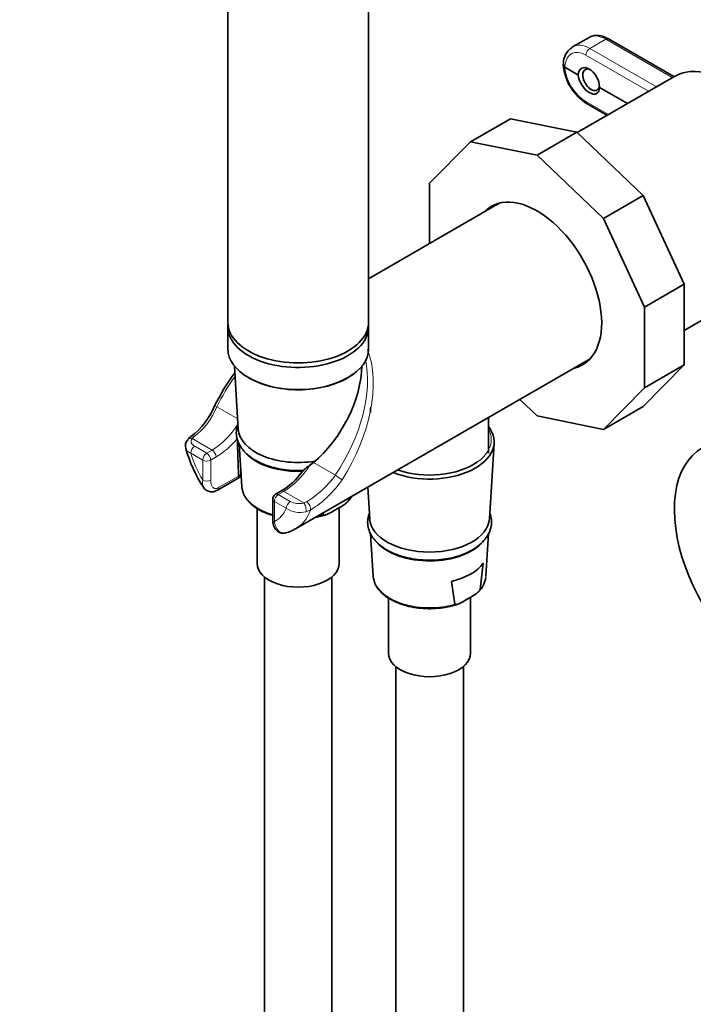
# Model space of a CAD drawing. Units: millimetres. Extents: x 0 to 1478, y 0 to 1758.
# Drawn here: x 268 to 388, y 248 to 423 of the extents above; entities that cross this region are included whole.
import ezdxf
from ezdxf import colors
from ezdxf.entities.mleader import LeaderData, LeaderLine
from ezdxf.math import Vec2, Vec3

# ---------------------------------------------------------------- set-up
doc = ezdxf.new("R2010")
doc.units = ezdxf.units.MM
doc.layers.add('DV5_Défaut', color=7, linetype='Continuous')
doc.layers.add('Défaut', color=7, linetype='Continuous')

# ---------------------------------------------------------------- blocks, each defined once
blk = doc.blocks.new('_DOT')
at = {"color": 0}
blk.add_line((0, 0), (-1, 0), dxfattribs=at)
at = {"color": 0, "const_width": 0.333}
blk.add_lwpolyline([(-0.1665, 0, 1), (0.1665, 0, 1)], format="xyb", close=True, dxfattribs=at)
blk = doc.blocks.new('SE4')
at = {"layer": 'DV5_Défaut', "color": 7, "linetype": 'Continuous', "lineweight": 35}
for p, q in [((330, 368.82), (330, 466.8)), ((305, 460.96), (305, 368.82)), ((369.18, 419.46), (366.26, 417.77)), ((384.23, 412.48), (372.63, 419.18)), ((364.61, 414.85), (364.59, 414.57)), ((364.59, 414.51), (364.61, 414.24)), ((367.21, 412.79), (364.88, 414.14)), ((384.23, 412.47), (367.06, 402.56)), ((375.99, 407.72), (371.03, 410.58)), ((368.82, 407.66), (372.35, 405.62)), ((348.13, 400.92), (355.2, 405)), ((367, 402.61), (355.2, 405)), ((359.93, 398.53), (367, 402.61)), ((378.8, 391.37), (367, 402.61)), ((348.13, 400.92), (340.84, 393.54)), ((359.93, 398.53), (348.13, 400.92)), ((371.73, 387.29), (359.93, 398.53)), ((340.84, 393.54), (340.84, 382.8)), ((371.73, 387.29), (378.8, 391.37)), ((386.09, 375.57), (378.8, 391.37)), ((353.35, 390.03), (330, 376.55)), ((379.02, 371.49), (371.73, 387.29)), ((386.09, 367.36), (404.23, 377.83)), ((379.02, 371.49), (386.09, 375.57)), ((386.09, 361.25), (386.09, 375.57)), ((379.02, 357.17), (379.02, 371.49)), ((305, 368), (305, 364.08)), ((330, 364.08), (330, 368)), ((317.02, 332.1), (369.35, 362.31)), ((306.17, 361.04), (306.86, 349.82)), ((378.8, 353.87), (386.09, 361.25)), ((379.02, 357.17), (386.09, 361.25)), ((371.73, 349.79), (379.02, 357.17)), ((356.86, 355.1), (359.93, 352.17)), ((371.73, 349.79), (378.8, 353.87)), ((351.29, 345.55), (351.29, 351.89)), ((359.93, 352.17), (371.73, 349.79)), ((307.03, 347.15), (307.49, 339.61)), ((351.48, 333.9), (352.31, 347.34)), ((319.52, 343.35), (320.21, 343.87)), ((303.16, 338.97), (306.98, 341.18)), ((314.43, 338.8), (313.47, 338.25)), ((329.85, 339.51), (330.2, 333.9)), ((312.97, 337.38), (312.97, 333.81)), ((326.52, 337.59), (326.48, 337.24)), ((310.2, 335.71), (310.2, 325.95)), ((321.96, 334.63), (321.92, 334.93)), ((323.74, 335.27), (324.7, 335.83)), ((324.8, 325.95), (324.8, 335.89)), ((330.36, 331.23), (330.82, 323.69)), ((350.86, 323.69), (351.32, 331.25)), ((350.36, 326), (349.82, 321.32)), ((311.5, 323.55), (311.5, 135.26)), ((323.5, 135.26), (323.5, 323.55)), ((345.3, 318.71), (344.76, 322.77)), ((333.54, 319.78), (333.54, 310.03)), ((347.08, 319.35), (348.04, 319.9)), ((348.14, 310.03), (348.14, 319.96)), ((334.84, 307.63), (334.84, 148.73)), ((346.84, 148.73), (346.84, 307.63))]:
    blk.add_line(p, q, dxfattribs=at)
at = {"layer": 'DV5_Défaut', "color": 7, "linetype": 'Continuous', "lineweight": 18}
for p, q in [((369.32, 417.51), (372.13, 419.13)), ((372.13, 419.13), (383.94, 412.31)), ((369.32, 417.51), (381.13, 410.68)), ((379.75, 409.89), (368.61, 416.32)), ((364.9, 414.39), (364.88, 414.14)), ((364.9, 413.88), (364.88, 414.14)), ((372.61, 405.76), (368.61, 408.07)), ((306.75, 351.64), (303.03, 353.79)), ((298.97, 348.46), (298.65, 348.16)), ((302.2, 346.1), (298.65, 348.16)), ((299.12, 346.77), (301.24, 345.55)), ((300.53, 344.32), (298.41, 345.55)), ((301.24, 345.55), (302.2, 346.1)), ((302.91, 344.88), (301.95, 344.32)), ((300.53, 340.75), (300.53, 344.32)), ((301.95, 344.32), (301.95, 340.75)), ((324.1, 341.63), (320.21, 343.87)), ((303.36, 339.43), (306.92, 341.48)), ((314.93, 338.76), (313.97, 338.2)), ((313.97, 338.2), (316.09, 336.98)), ((318.49, 336.7), (314.93, 338.76)), ((315.38, 335.75), (313.26, 336.98)), ((313.26, 336.98), (313.26, 333.4)), ((318.49, 336.7), (318.98, 336.91)), ((319.69, 335.46), (318.89, 335.13))]:
    blk.add_line(p, q, dxfattribs=at)
at = {"layer": 'DV5_Défaut', "color": 7, "linetype": 'Continuous', "lineweight": 35}
for centre, radius, start, end in [((368.09, 414.78), 3.48, 125.1077, 178.8905), ((373.77, 415.45), 9.24, 187.559, 237.5561), ((334.75, 338.41), 35.67, 143.083, 154.188), ((290.77, 358.74), 12.78, 306.9073, 337.9731), ((299.28, 346.92), 1.75, 117.1193, 143.3035), ((298.95, 346.9), 1.49, 134.9948, 199.1053), ((6693.66, 583.32), 6391.32, 182.108552, 182.168563), ((320.93, 352.88), 24.29, 195.485, 213.416), ((307.71, 349.95), 13.02, 301.071, 324.1409), ((313.97, 337.38), 1, 120, 180), ((323.51, 339.79), 3.98, 313.8082, 330.3847), ((314.01, 336.58), 5.35, 284.2298, 303.6895), ((346.85, 323.87), 3.98, 313.8082, 354.3268)]:
    blk.add_arc(centre, radius, start, end, dxfattribs=at)
at = {"layer": 'DV5_Défaut', "color": 7, "linetype": 'Continuous', "lineweight": 18}
for centre, radius, start, end in [((291.35, 358.47), 12.58, 307.2633, 338.1438), ((310.09, 351.67), 17.24, 301.0641, 324.363), ((310.01, 351.16), 18.45, 301.6427, 325.9595), ((317.64, 339.93), 3.34, 242.2821, 284.6526), ((317.84, 339.44), 4.43, 236.2718, 283.6438)]:
    blk.add_arc(centre, radius, start, end, dxfattribs=at)
for centre, major_axis, ratio, start_param, end_param in [((372.31, 414.34), (3.19, -5.09), 0.551631, 2.336196, 3.121594), ((368.42, 412.13), (2.29, -4.45), 0.606728, 2.385264, 3.903701), ((369.13, 412.5), (2.79, -5.31), 0.601964, 2.380007, 3.165406), ((369.32, 416.69), (-0.5, -0.866), 0.57735, 3.926991, 5.445427), ((365.61, 414.76), (0.996, -0.09), 0.575771, 3.142064, 3.977838), ((365.61, 414.33), (0.996, 0.09), 0.575771, 3.141259, 3.873404), ((368.42, 412.05), (2.69, -4.22), 0.546379, 3.955774, 5.474211), ((369.32, 408.52), (0.5, 0.866), 0.57735, 2.408554, 3.141593), ((315.32, 349.6), (-10.41, -19.3), 0.595654, 1.434774, 2.67273), ((314.82, 349.89), (-10.61, -18.37), 0.57735, 1.451972, 2.582209), ((314.82, 349.89), (10.61, 18.37), 0.57735, 1.390764, 1.689621), ((303.53, 353.5), (0.898, -0.439), 0.048567, 2.184603, 3.106941), ((302.2, 354.27), (-5, -8.66), 0.57735, 0.785398, 1.490998), ((299.01, 347.67), (0.557, -0.831), 0.554411, 2.318809, 3.125326), ((340.84, 348), (10.97, 0), 0.57735, 0, 0.310378), ((298.65, 347.34), (0.775, -0.632), 0.738751, 2.112889, 3.133818), ((299.12, 345.96), (-0.5, -0.866), 0.57735, 3.926991, 5.497787), ((302.91, 353.86), (-5.5, -9.53), 0.57735, 0.785398, 1.289755), ((340.84, 348), (10.97, 0), 0.57735, 5.603793, 6.283185), ((306.9, 344.73), (6.5, -11.26), 0.57735, 4.321782, 4.733105), ((301.24, 344.73), (-0.5, -0.866), 0.57735, 3.926991, 5.497787), ((301.24, 344.73), (0.5, -0.866), 0.57735, 0.785398, 2.356194), ((302.2, 345.29), (0.5, -0.866), 0.57735, 0.785398, 2.356194), ((301.24, 344.73), (1, 0), 0.57735, 3.926991, 5.497787), ((314.93, 346.92), (-5, -8.66), 0.57735, 0.785398, 1.490998), ((324.6, 341.34), (0.83, -0.558), 0.048567, 4.098582, 5.753301), ((301.24, 341.16), (-1, 0), 0.57735, 0.785398, 2.356194), ((302.66, 339.83), (-0.5, 0.866), 0.57735, 3.147242, 3.926991), ((317.5, 339.81), (10.02, 0), 0.57735, 3.3144, 4.242846), ((313.97, 337.38), (0.5, 0.866), 0.57735, 0.785398, 2.356194), ((313.97, 337.38), (0.5, -0.866), 0.57735, 2.356194, 3.141593), ((314.93, 337.94), (0.5, -0.866), 0.57735, 2.356194, 3.142616), ((317.5, 339.81), (-10.02, 0), 0.57735, -3.602299, -3.49489), ((313.97, 337.38), (1, 0), 0.57735, 3.141593, 3.926991), ((316.09, 336.16), (-0.5, -0.866), 0.57735, 3.926991, 5.497787), ((318.49, 335.89), (0.262, -0.965), 0.347726, 0.583879, 2.478221), ((319.02, 336.11), (0.527, -0.85), 0.530685, 0.429391, 2.338098), ((306.9, 344.73), (-6.5, 11.26), 0.57735, 3.120877, 3.5322), ((309.02, 345.96), (-8, 13.86), 0.57735, 3.141593, 3.58848), ((317.5, 339.81), (10.02, 0), 0.57735, -1.217499, -1.11009), ((313.97, 333.81), (1, 0), 0.57735, 3.141593, 3.926991), ((340.84, 323.89), (10.02, 0), 0.57735, 3.3144, 5.173095), ((340.84, 323.89), (-10.02, 0), 0.57735, 2.680887, 3.10623)]:
    blk.add_ellipse(centre, major_axis=major_axis, ratio=ratio, start_param=start_param, end_param=end_param, dxfattribs=at)
at = {"layer": 'DV5_Défaut', "color": 7, "linetype": 'Continuous', "lineweight": 35}
for centre, major_axis, ratio, start_param, end_param in [((372.13, 418.31), (-0.5, -0.866), 0.57735, 3.141593, 3.926991), ((369.13, 412.5), (2.79, -5.31), 0.601964, 3.165406, 3.212881), ((365.59, 414.54), (1, 0), 0.575771, 3.089376, 3.925621), ((369.12, 411.57), (1.24, -2.41), 0.606678, 0.868386, 3.905115), ((369.55, 411.93), (1.05, -1.82), 0.57735, 2.461802, 6.283185), ((394.23, 395.15), (10, -17.32), 0.57735, 0, 3.141593), ((369.12, 411.8), (-1.45, 2.29), 0.546414, 0.815525, 3.852254), ((369.55, 411.93), (1.05, -1.82), 0.57735, 0, 0.654579), ((359.93, 375.35), (-8.12, 14.07), 0.57735, 2.965955, 6.283185), ((359.93, 375.35), (-8.12, 14.07), 0.57735, 0, 0.175637), ((361.35, 376.17), (8.13, -14.07), 0.57735, 3.228731, 3.31723), ((317.5, 368.82), (-12.5, 0), 0.57735, 0, 3.141593), ((317.5, 368), (-12.5, 0), 0.57735, 6.226587, 6.283185), ((317.5, 368), (-12.5, 0), 0.57735, 0, 3.198191), ((317.5, 364.08), (12.5, 0), 0.57735, 3.141593, 6.283185), ((317.73, 354.91), (-7.84, -13.58), 0.577122, 1.011385, 2.341), ((361.35, 376.17), (8.13, -14.07), 0.57735, 6.107548, 6.196047), ((317.5, 363.92), (-12.3, 0), 0.57735, 0.785398, 2.483243), ((303.53, 353.5), (0.898, -0.439), 0.048567, 3.106941, 3.141084), ((340.84, 347.57), (-11.47, 0), 0.57735, 0.969679, 3.567233), ((317.5, 350.04), (-10.65, 0), 0.57735, 0.035363, 1.850295), ((401.3, 325.75), (12, -20.78), 0.57735, 0, 5.033353), ((317.5, 348.41), (10.55, 0), 0.57735, 3.621531, 4.793039), ((340.84, 348), (10.97, 0), 0.57735, 4.168753, 5.603793), ((317.5, 339.81), (10.02, 0), 0.57735, 3.176955, 3.3144), ((340.84, 334.12), (-10.65, 0), 0.57735, 0.035363, 3.10623), ((340.84, 332.49), (10.55, 0), 0.57735, 3.621531, 5.829932), ((317.5, 325.95), (-7.3, 0), 0.57735, 0, 3.141593), ((340.84, 328.26), (10.29, 0), 0.57735, 5.10308, 5.892495), ((340.84, 323.89), (10.02, 0), 0.57735, 3.176955, 3.3144), ((340.84, 310.03), (-7.3, 0), 0.57735, 0, 3.141593)]:
    blk.add_ellipse(centre, major_axis=major_axis, ratio=ratio, start_param=start_param, end_param=end_param, dxfattribs=at)
for points, knots in [([(372.63, 419.18), (372.42, 419.29), (371.92, 419.55), (371.04, 419.81), (370.12, 419.81), (369.44, 419.64), (369.17, 419.43), (369.1, 419.37)], [0, 0, 0, 0, 0.152959, 0.444786, 0.692176, 0.927692, 1, 1, 1, 1]), ([(306.79, 350.78), (306.77, 350.74), (306.62, 350.31), (306.46, 349.49), (306.55, 348.32), (306.94, 347.2), (307.61, 346.16), (308.54, 345.2), (309.73, 344.35), (311.15, 343.63), (312.74, 343.07), (314.47, 342.67), (316.28, 342.46), (317.59, 342.44), (318.29, 342.47), (318.37, 342.47)], [0, 0, 0, 0, 0.009391, 0.097245, 0.18244, 0.266808, 0.352185, 0.440029, 0.5302, 0.621617, 0.713256, 0.804704, 0.895952, 0.987099, 1, 1, 1, 1]), ([(318.28, 342.31), (318.35, 342.41), (318.44, 342.5), (318.68, 342.73), (318.83, 342.86), (319.16, 343.11), (319.34, 343.23), (319.52, 343.35)], [0, 0, 0, 0, 0.240434, 0.240434, 0.620217, 0.620217, 1, 1, 1, 1]), ([(306.92, 341.48), (306.92, 341.36), (306.93, 341.28), (306.95, 341.18), (306.96, 341.17), (307.01, 341.19), (307.05, 341.29), (307.16, 341.54), (307.23, 341.71), (307.31, 341.92), (307.32, 341.94), (307.34, 341.97)], [0, 0, 0, 0, 0.159333, 0.159333, 0.318665, 0.318665, 0.637331, 0.637331, 0.955996, 0.955996, 1, 1, 1, 1]), ([(300.67, 339.53), (300.7, 339.47), (300.82, 339.23), (301.24, 338.88), (301.89, 338.64), (302.59, 338.69), (302.96, 338.88), (303.15, 338.98)], [0, 0, 0, 0, 0.067927, 0.310588, 0.551204, 0.800051, 1, 1, 1, 1]), ([(307.68, 338.75), (307.7, 338.62), (307.8, 338.18), (308.29, 337.39), (309.1, 336.48), (310.2, 335.66), (311.52, 334.97), (312.53, 334.6), (313.07, 334.45), (313.09, 334.44)], [0, 0, 0, 0, 0.060459, 0.242108, 0.426973, 0.615104, 0.804914, 0.995005, 1, 1, 1, 1]), ([(326.48, 337.24), (326.48, 337.19), (326.45, 337.14), (326.39, 337.04), (326.36, 337), (326.25, 336.88), (326.18, 336.81), (325.95, 336.61), (325.8, 336.5), (325.33, 336.19), (325.02, 336.01), (324.7, 335.83)], [0, 0, 0, 0, 0.0625, 0.0625, 0.125, 0.125, 0.25, 0.25, 0.5, 0.5, 1, 1, 1, 1]), ([(320.5, 334.1), (320.86, 334.17), (321.54, 334.32), (322.13, 334.52), (322.47, 334.64)], [0, 0, 0, 0, 0.508873, 1, 1, 1, 1]), ([(323.74, 335.27), (323.43, 335.09), (323.12, 334.91), (322.65, 334.68), (322.49, 334.61), (322.27, 334.55), (322.19, 334.53), (322.09, 334.53), (322.05, 334.54), (321.99, 334.56), (321.97, 334.59), (321.96, 334.63)], [0, 0, 0, 0, 0.5, 0.5, 0.75, 0.75, 0.875, 0.875, 0.9375, 0.9375, 1, 1, 1, 1]), ([(330.12, 334.86), (330.11, 334.82), (329.96, 334.39), (329.79, 333.57), (329.88, 332.4), (330.27, 331.28), (330.94, 330.24), (331.88, 329.28), (333.07, 328.43), (334.48, 327.71), (336.08, 327.15), (337.8, 326.75), (339.61, 326.54), (341.45, 326.51), (343.28, 326.66), (345.04, 326.99), (346.68, 327.5), (348.18, 328.18), (349.47, 329.01), (350.53, 329.98), (351.31, 331.07), (351.76, 332.24), (351.89, 333.43), (351.75, 334.29), (351.59, 334.75), (351.56, 334.83)], [0, 0, 0, 0, 0.004912, 0.050868, 0.095432, 0.139564, 0.184224, 0.230174, 0.277341, 0.325161, 0.373096, 0.420931, 0.468662, 0.51634, 0.564036, 0.611805, 0.659725, 0.707872, 0.756287, 0.804871, 0.853091, 0.900144, 0.945557, 0.989873, 1, 1, 1, 1]), ([(312.98, 333.81), (312.97, 333.75), (312.96, 333.4), (313.07, 332.79), (313.37, 332.1), (313.87, 331.59), (314.51, 331.32), (315.08, 331.29), (315.34, 331.41), (315.4, 331.43)], [0, 0, 0, 0, 0.040379, 0.265988, 0.450508, 0.620192, 0.786181, 0.960285, 1, 1, 1, 1]), ([(331.01, 322.83), (331.04, 322.7), (331.14, 322.26), (331.62, 321.47), (332.44, 320.56), (333.53, 319.74), (334.85, 319.05), (336.36, 318.5), (338, 318.12), (339.72, 317.92), (341.48, 317.89), (343.21, 318.05), (344.7, 318.34), (345.46, 318.6), (345.8, 318.71)], [0, 0, 0, 0, 0.029369, 0.117608, 0.20741, 0.298797, 0.391001, 0.483341, 0.575563, 0.667665, 0.759708, 0.851771, 0.943915, 1, 1, 1, 1]), ([(349.82, 321.32), (349.81, 321.27), (349.79, 321.22), (349.73, 321.12), (349.69, 321.08), (349.59, 320.96), (349.51, 320.89), (349.28, 320.69), (349.13, 320.58), (348.66, 320.26), (348.35, 320.08), (348.04, 319.9)], [0, 0, 0, 0, 0.0625, 0.0625, 0.125, 0.125, 0.25, 0.25, 0.5, 0.5, 1, 1, 1, 1]), ([(347.08, 319.35), (346.76, 319.17), (346.45, 318.99), (345.98, 318.76), (345.83, 318.69), (345.6, 318.63), (345.53, 318.61), (345.42, 318.61), (345.39, 318.62), (345.33, 318.64), (345.3, 318.67), (345.3, 318.71)], [0, 0, 0, 0, 0.5, 0.5, 0.75, 0.75, 0.875, 0.875, 0.9375, 0.9375, 1, 1, 1, 1])]:
    blk.add_open_spline(points, degree=3, knots=knots, dxfattribs=at)
blk.add_open_spline([(330.34, 352.76), (330.34, 353.08), (330.36, 353.4), (330.4, 353.72)], degree=3, dxfattribs=at)
at = {"layer": 'DV5_Défaut', "color": 7, "linetype": 'Continuous', "lineweight": 18}
for points, knots in [([(298.65, 348.16), (298.55, 348.04), (298.49, 347.92), (298.45, 347.67), (298.46, 347.54), (298.55, 347.3), (298.63, 347.18), (298.84, 346.96), (298.97, 346.86), (299.12, 346.77)], [0, 0, 0, 0, 0.25, 0.25, 0.5, 0.5, 0.75, 0.75, 1, 1, 1, 1]), ([(298.41, 345.55), (298.19, 345.65), (298, 345.76), (297.78, 345.96), (297.72, 346.03), (297.61, 346.18), (297.57, 346.26), (297.53, 346.36), (297.53, 346.38), (297.52, 346.4)], [0, 0, 0, 0, 0.467198, 0.467198, 0.700796, 0.700796, 0.934395, 0.934395, 1, 1, 1, 1]), ([(300.66, 339.5), (300.59, 339.61), (300.54, 339.76), (300.47, 340.16), (300.48, 340.44), (300.53, 340.75)], [0, 0, 0, 0, 0.401502, 0.401502, 1, 1, 1, 1]), ([(301.95, 340.75), (301.95, 340.5), (301.97, 340.27), (302.08, 339.85), (302.17, 339.67), (302.35, 339.46), (302.42, 339.4), (302.57, 339.31), (302.66, 339.29), (302.84, 339.26), (302.94, 339.27), (303.15, 339.32), (303.25, 339.36), (303.36, 339.43)], [0, 0, 0, 0, 0.25, 0.25, 0.5, 0.5, 0.625, 0.625, 0.75, 0.75, 0.875, 0.875, 1, 1, 1, 1]), ([(313.26, 333.4), (313.32, 333.02), (313.42, 332.68), (313.71, 332.08), (313.89, 331.83), (314.24, 331.56), (314.36, 331.49), (314.62, 331.38), (314.76, 331.35), (315.05, 331.34), (315.2, 331.35), (315.36, 331.4), (315.38, 331.4), (315.39, 331.41)], [0, 0, 0, 0, 0.282303, 0.282303, 0.564607, 0.564607, 0.705758, 0.705758, 0.84691, 0.84691, 0.988062, 0.988062, 1, 1, 1, 1])]:
    blk.add_open_spline(points, degree=3, knots=knots, dxfattribs=at)

msp = doc.modelspace()

# ---------------------------------------------------------------- block references
at = {"layer": 'Défaut'}
msp.add_blockref('SE4', (0, 0), dxfattribs=at)

# ---------------------------------------------------------------- leaders
at = {"layer": 'Défaut', "color": 7, "linetype": 'Continuous', "lineweight": 18}
ml = msp.add_multileader_mtext('Standard', dxfattribs=at)
ml.set_content('{\\pxsm0.9;\\fSolid Edge ISO|b1||i0||c0|p34;\\W1.;27/10/2021\\P}', color=256)
ml.set_leader_properties()
ml.set_arrow_properties(name='DOT')
ml.build(insert=Vec2(0, 0))
ml.multileader.update_dxf_attribs({"leader_type": 0, "dogleg_length": 0, "arrow_head_size": 12})
ctx = ml.context
ctx.base_point, ctx.char_height, ctx.arrow_head_size, ctx.landing_gap_size = Vec3(1390.41, 1750.71), 12, 12, 4.2
notes = []
notes.append((ctx, [(0, (0, 0, 0), (0, 0), (1, 0), 1, [])]))
ctx.mtext.insert = Vec3(1392.41, 1756.83)
for ctx, leaders in notes:
    for number, flags, end, landing, length, lines in leaders:
        leader = LeaderData()
        leader.index, (leader.has_last_leader_line, leader.has_dogleg_vector, leader.attachment_direction) = number, flags
        leader.last_leader_point, leader.dogleg_vector, leader.dogleg_length = Vec3(end), Vec3(landing), length
        for number, points, colour, breaks in lines:
            line = LeaderLine()
            line.index, line.vertices, line.color, line.breaks = number, Vec3.list(points), colors.encode_raw_color(colour), breaks
            leader.lines.append(line)
        ctx.leaders.append(leader)

doc.saveas('drawing.dxf')
